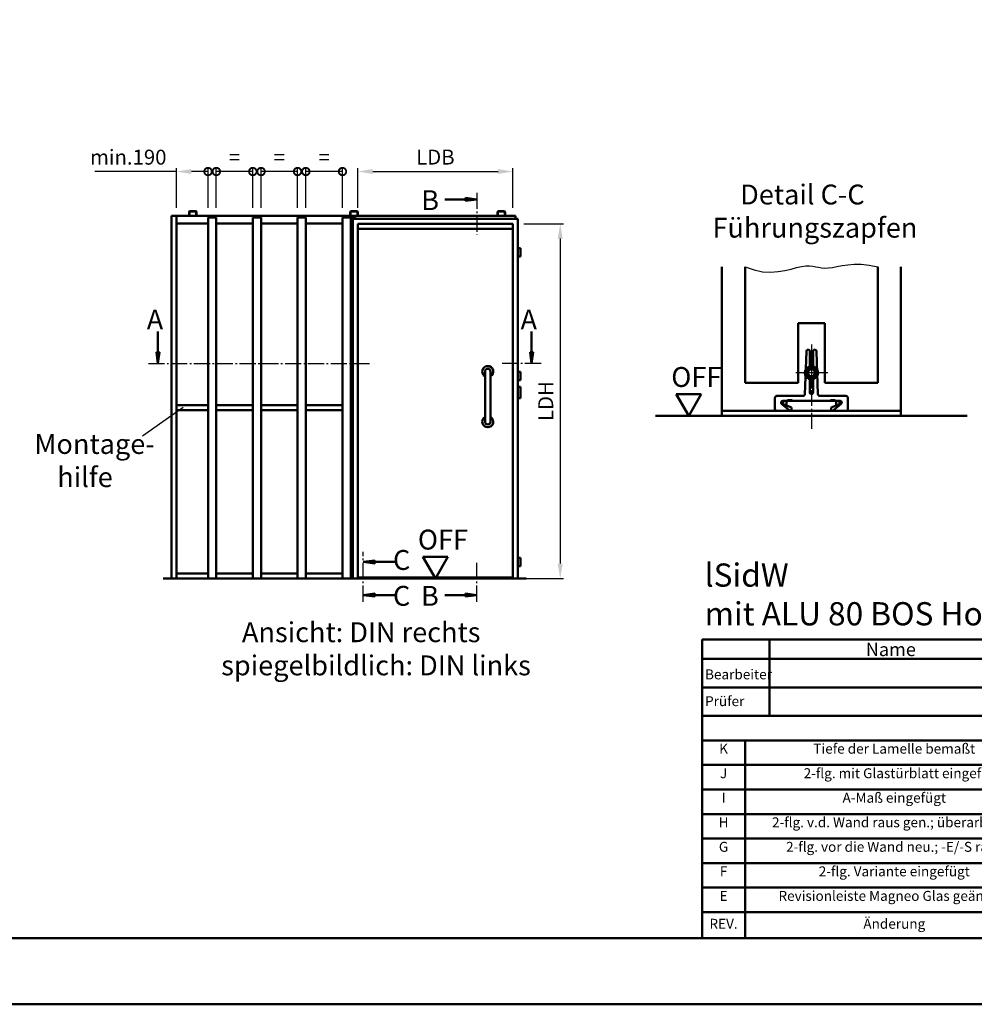
# Model space of a CAD drawing. Units: millimetres. Extents: x 0 to 11760, y -106 to 594.
# Drawn here: x 1094 to 1382, y 0 to 297 of the extents above; entities that cross this region are included whole.
import ezdxf
from ezdxf.enums import TextEntityAlignment as Align

# ---------------------------------------------------------------- set-up
doc = ezdxf.new("R2010")
doc.units = ezdxf.units.MM
doc.linetypes.add('AM_DIN_G_W050', pattern=[13.75, 9.75, -1.5, 1, -1.5])
doc.linetypes.add('AM_DIN_G_W050x2', pattern=[6.875, 4.75, -0.875, 0.375, -0.875])
for name, color, linetype, lineweight in [('AM_0', 7, 'Continuous', 50), ('AM_1', 14, 'Continuous', 50), ('AM_4', 3, 'Continuous', 25), ('AM_5', 3, 'Continuous', 25), ('AM_6', 2, 'Continuous', 35), ('AM_7', 4, 'AM_DIN_G_W050', 25), ('AM_8', 1, 'Continuous', 25), ('AM_BOR', 7, 'Continuous', 50)]:
    doc.layers.add(name, color=color, linetype=linetype, lineweight=lineweight)
doc.layers.add('AM_12', color=7, linetype='Continuous', lineweight=50, plot=False)
doc.styles.add('ISO Proportional', font='isocp')
doc.styles.get("Standard").update_dxf_attribs({"font": 'isocp.shx'})
doc.dimstyles.new('AM_DIN$0', dxfattribs={"dimtxt": 4.5, "dimasz": 4.5, "dimexe": 1, "dimexo": 1, "dimgap": 1.5, "dimtad": 1, "dimdec": 1, "dimdsep": 46, "dimtxsty": 'Standard', "dimcen": 0, "dimclrd": 256, "dimclre": 256, "dimclrt": 2, "dimadec": 0, "dimazin": 2, "dimtp": 0.1, "dimtm": 0.1, "dimtfac": 0.71, "dimtdec": 1, "dimtmove": 0, "dimatfit": 3, "dimfxl": 0, "dimlwd": -1, "dimlwe": -1, "dimarcsym": 0})

# ---------------------------------------------------------------- blocks, each defined once
blk = doc.blocks.new('DIN_A3_BOS')
at = {"layer": 'AM_12'}
blk.add_lwpolyline([(0, 0), (420, 0), (420, 297), (0, 297)], close=True, dxfattribs=at)
at = {"layer": 'AM_BOR'}
blk.add_lwpolyline([(20, 10), (410, 10), (410, 287), (20, 287)], close=True, dxfattribs=at)
blk = doc.blocks.new('TITLE_BOS')
at = {"layer": 'AM_BOR'}
for p, q in [((0, 45), (-180, 45)), ((-180, 45), (-180, 0)), ((-169.84, 45), (-169.84, 33.5)), ((-180, 42.1), (-110, 42.1)), ((-180, 37.8), (-110, 37.8)), ((-180, 33.5), (-110, 33.5)), ((-180, 0), (-180, 3.73))]:
    blk.add_line(p, q, dxfattribs=at)
blk.add_lwpolyline([(-180, 0), (0, 0), (0, 44.76)], dxfattribs=at)
blk.add_text('Name', height=2, dxfattribs=at).set_placement((-147.75, 42.52), align=Align.RIGHT)
at = {"layer": 'AM_BOR', "char_height": 1.5, "width": 39.7377, "attachment_point": 1}
for s, insert in [('{\\C1;Bearbeiter}', (-179.54, 40.51)), ('{\\C1;Prüfer}', (-179.54, 36.47))]:
    blk.add_mtext(s, dxfattribs=dict(at, insert=insert))
at = {"layer": 'AM_BOR'}
for tag, p, height in [('GEN-TITLE-DES1', (-108.62, 40.59), 3.65), ('GEN-TITLE-NAME', (-161.08, 38.82), 2), ('GEN-TITLE-DES2', (-108.5, 35), 3.65), ('NAME-PRUEFER', (-161.07, 34.6), 2), ('GEN-TITLE-DES2-ENG', (-108.62, 30.37), 3), ('GEN-TITLE-DWG', (-71.93, 25.57), 2.5), ('DOC_REVISION', (-30.94, 26.09), 2), ('BAANNR.', (-71.89, 21.39), 2.5), ('PART_REVISION', (-30.94, 22), 2), ('GEN-TITLE-SCA', (-21.98, 21.55), 2.5), ('CDN_STATUS', (-71.99, 17.74), 2.5)]:
    blk.add_attdef(tag, p, '', height=height, dxfattribs=at)
for tag, p in [('GEN-TITLE-DAT', (-119.6, 38.83)), ('DATUM-PRUEFER', (-119.6, 34.53))]:
    blk.add_attdef(tag, text='', height=2, dxfattribs=at).set_placement(p, align=Align.CENTER)
blk = doc.blocks.new('*T399')
at = {"color": 0, "linetype": 'ByBlock', "lineweight": -2}
for p, q in [((0, 29.8), (70, 29.8)), ((0, 0), (0, 29.8)), ((6.5, 0), (6.5, 29.8)), ((51.5, 0), (51.5, 29.8)), ((60, 0), (60, 29.8)), ((70, 0), (70, 29.8)), ((0, 26.1), (70, 26.1)), ((0, 22.4), (70, 22.4)), ((0, 18.7), (70, 18.7)), ((0, 15), (70, 15)), ((0, 11.3), (70, 11.3)), ((0, 7.6), (70, 7.6)), ((0, 3.9), (70, 3.9)), ((0, 0), (70, 0))]:
    blk.add_line(p, q, dxfattribs=at)
at = {"color": 0, "char_height": 1.5, "style": 'ISO Proportional'}
for s, insert, width, attachment_point in [('K', (3.25, 29.3), 5.5, 2), ('Tiefe der Lamelle bemaßt', (29, 29.3), 44, 2), ('T.We', (55.75, 29.3), 7.5, 2), ('11.08.2022', (65, 29.3), 9, 2), ('J', (3.25, 25.6), 5.5, 2), ('2-flg. mit Glastürblatt eingef.', (29, 25.6), 44, 2), ('T.We', (55.75, 25.6), 7.5, 2), ('26.04.2021', (65, 25.6), 9, 2), ('I', (3.25, 21.9), 5.5, 2), ('A-Maß eingefügt', (29, 21.9), 44, 2), ('L.Ni', (55.75, 21.9), 7.5, 2), ('23.09.2020', (65, 21.9), 9, 2), ('H', (3.25, 18.2), 5.5, 2), ('2-flg. v.d. Wand raus gen.; überarbeitet', (29, 18.2), 44, 2), ('T.We', (55.75, 18.2), 7.5, 2), ('31.03.2020', (65, 18.2), 9, 2), ('G', (3.25, 14.5), 5.5, 2), ('2-flg. vor die Wand neu.; -E/-S raus ', (29, 14.5), 44, 2), ('T.We', (55.75, 14.5), 7.5, 2), ('15.11.2019', (65, 14.5), 9, 2), ('F', (3.25, 10.8), 5.5, 2), ('2-flg. Variante eingefügt', (29, 10.8), 44, 2), ('T.We', (55.75, 10.8), 7.5, 2), ('16.10.2019', (65, 10.8), 9, 2), ('E', (3.25, 7.1), 5.5, 2), ('Revisionleiste Magneo Glas geändert', (29, 7.1), 44, 2), ('14.08.2019', (65, 7.1), 9, 2), ('Änderung', (29, 1.95), 44, 5), ('REV.', (3.25, 1.95), 5.5, 5), ('Name', (55.75, 1.95), 7.5, 5), ('Datum', (65, 1.95), 9, 5)]:
    blk.add_mtext(s, dxfattribs=dict(at, insert=insert, width=width, attachment_point=attachment_point))
blk = doc.blocks.new('vaac_RevBlock')
blk.add_blockref('*T399', (-70, 0))
blk = doc.blocks.new('*D405')
at = {"layer": 'AM_5', "linetype": 'ByBlock'}
for p, q in [((1196.17, 240.2), (1196.17, 252.2)), ((1200.67, 251.2), (1238.48, 251.2)), ((1242.98, 240.2), (1242.98, 252.2))]:
    blk.add_line(p, q, dxfattribs=at)
at = {"layer": 'AM_5'}
for points in [[(1200.67, 251.95), (1200.67, 250.45), (1196.17, 251.2)], [(1238.48, 251.95), (1238.48, 250.45), (1242.98, 251.2)]]:
    blk.add_solid(points, dxfattribs=at)
at = {"layer": 'Defpoints', "color": 0}
for p in [(1242.98, 251.2), (1196.17, 239.2), (1242.98, 239.2)]:
    blk.add_point(p, dxfattribs=at)
at = {"layer": 'AM_5', "color": 2, "insert": (1219.58, 254.98), "char_height": 4.5, "attachment_point": 5}
blk.add_mtext('LDB', dxfattribs=at)
blk = doc.blocks.new('*D406')
at = {"layer": 'AM_5', "linetype": 'ByBlock'}
for p, q in [((1246.23, 235.45), (1258.23, 235.45)), ((1257.23, 230.95), (1257.23, 132.95)), ((1246.23, 128.45), (1258.23, 128.45))]:
    blk.add_line(p, q, dxfattribs=at)
at = {"layer": 'AM_5'}
for points in [[(1256.48, 230.95), (1257.98, 230.95), (1257.23, 235.45)], [(1256.48, 132.95), (1257.98, 132.95), (1257.23, 128.45)]]:
    blk.add_solid(points, dxfattribs=at)
at = {"layer": 'Defpoints', "color": 0}
for p in [(1245.23, 235.45), (1245.23, 128.45), (1257.23, 128.45)]:
    blk.add_point(p, dxfattribs=at)
at = {"layer": 'AM_5', "color": 2, "insert": (1253.44, 181.95), "char_height": 4.5, "attachment_point": 5, "rotation": 90}
blk.add_mtext('LDH', dxfattribs=at)
blk = doc.blocks.new('_DotSmall')
at = {"color": 0, "linetype": 'ByBlock', "const_width": 0.5}
blk.add_lwpolyline([(-0.0625, 0, 1), (0.0625, 0, 1)], format="xyb", close=True, dxfattribs=at)
blk = doc.blocks.new('*D407')
at = {"layer": 'AM_5', "linetype": 'ByBlock'}
for p, q in [((1141.5, 251.2), (1116.88, 251.2)), ((1141.5, 240.2), (1141.5, 252.2)), ((1151, 251.2), (1146, 251.2)), ((1151, 240.2), (1151, 252.2))]:
    blk.add_line(p, q, dxfattribs=at)
at = {"layer": 'AM_5'}
blk.add_solid([(1146, 251.95), (1146, 250.45), (1141.5, 251.2)], dxfattribs=at)
at = {"layer": 'Defpoints', "color": 0}
for p in [(1141.5, 251.2), (1141.5, 239.2), (1151, 239.2)]:
    blk.add_point(p, dxfattribs=at)
at = {"layer": 'AM_5', "xscale": 4.5, "yscale": 4.5, "zscale": 4.5}
blk.add_blockref('_DotSmall', (1151, 251.2), dxfattribs=at)
at = {"layer": 'AM_5', "color": 2, "insert": (1126.94, 254.95), "char_height": 4.5, "attachment_point": 5}
blk.add_mtext('min.190', dxfattribs=at)
blk = doc.blocks.new('*D466')
at = {"layer": 'AM_5', "linetype": 'ByBlock'}
for p, q in [((1167, 240.2), (1167, 252.2)), ((1178, 251.2), (1167, 251.2)), ((1178, 240.2), (1178, 252.2))]:
    blk.add_line(p, q, dxfattribs=at)
at = {"layer": 'Defpoints', "color": 0}
for p in [(1167, 251.2), (1167, 239.2), (1178, 239.2)]:
    blk.add_point(p, dxfattribs=at)
at = {"layer": 'AM_5', "xscale": 4.5, "yscale": 4.5, "zscale": 4.5, "rotation": 180}
blk.add_blockref('_DotSmall', (1167, 251.2), dxfattribs=at)
at = {"layer": 'AM_5', "xscale": 4.5, "yscale": 4.5, "zscale": 4.5}
blk.add_blockref('_DotSmall', (1178, 251.2), dxfattribs=at)
at = {"layer": 'AM_5', "color": 2, "insert": (1172.5, 254.95), "char_height": 4.5, "attachment_point": 5}
blk.add_mtext('=', dxfattribs=at)
blk = doc.blocks.new('*D467')
at = {"layer": 'AM_5', "linetype": 'ByBlock'}
for p, q in [((1180.5, 240.2), (1180.5, 252.2)), ((1191.55, 251.2), (1180.5, 251.2)), ((1191.55, 240.2), (1191.55, 252.2))]:
    blk.add_line(p, q, dxfattribs=at)
at = {"layer": 'Defpoints', "color": 0}
for p in [(1180.5, 251.2), (1180.5, 239.2), (1191.55, 239.2)]:
    blk.add_point(p, dxfattribs=at)
at = {"layer": 'AM_5', "xscale": 4.5, "yscale": 4.5, "zscale": 4.5, "rotation": 180}
blk.add_blockref('_DotSmall', (1180.5, 251.2), dxfattribs=at)
at = {"layer": 'AM_5', "xscale": 4.5, "yscale": 4.5, "zscale": 4.5}
blk.add_blockref('_DotSmall', (1191.55, 251.2), dxfattribs=at)
at = {"layer": 'AM_5', "color": 2, "insert": (1186.03, 254.95), "char_height": 4.5, "attachment_point": 5}
blk.add_mtext('=', dxfattribs=at)
blk = doc.blocks.new('*D468')
at = {"layer": 'AM_5', "linetype": 'ByBlock'}
for p, q in [((1153.5, 240.2), (1153.5, 252.2)), ((1164.5, 251.2), (1153.5, 251.2)), ((1164.5, 240.2), (1164.5, 252.2))]:
    blk.add_line(p, q, dxfattribs=at)
at = {"layer": 'Defpoints', "color": 0}
for p in [(1153.5, 251.2), (1153.5, 239.2), (1164.5, 239.2)]:
    blk.add_point(p, dxfattribs=at)
at = {"layer": 'AM_5', "xscale": 4.5, "yscale": 4.5, "zscale": 4.5, "rotation": 180}
blk.add_blockref('_DotSmall', (1153.5, 251.2), dxfattribs=at)
at = {"layer": 'AM_5', "xscale": 4.5, "yscale": 4.5, "zscale": 4.5}
blk.add_blockref('_DotSmall', (1164.5, 251.2), dxfattribs=at)
at = {"layer": 'AM_5', "color": 2, "insert": (1159, 254.95), "char_height": 4.5, "attachment_point": 5}
blk.add_mtext('=', dxfattribs=at)

msp = doc.modelspace()

# ---------------------------------------------------------------- hatches: boundary and pattern name
at = {"layer": 'AM_8'}
for points in [[(1232.075, 242.798), (1228.637, 242.346), (1228.637, 243.251)], [(1135.875, 193.298), (1136.328, 196.736), (1135.422, 196.736)], [(1248.6, 193.298), (1248.147, 196.736), (1249.053, 196.736)], [(1197.842, 133.448), (1201.279, 132.996), (1201.279, 133.901)], [(1197.842, 123.448), (1201.279, 123.901), (1201.279, 122.996)], [(1232.075, 123.448), (1228.637, 123.901), (1228.637, 122.996)]]:
    msp.add_hatch(color=256, dxfattribs=at).paths.add_polyline_path(points)

# ---------------------------------------------------------------- linework, layer by layer
at = {"layer": 'AM_0'}
for p, q in [((1228.637, 242.798), (1222.45, 242.798)), ((1228.637, 243.251), (1232.075, 242.798)), ((1228.637, 242.346), (1228.637, 243.251)), ((1228.637, 242.346), (1232.075, 242.798)), ((1140, 128.448), (1140, 237.798)), ((1140, 237.798), (1243.725, 237.798)), ((1141.5, 128.448), (1141.5, 237.798)), ((1145.3, 239.048), (1145.3, 237.798)), ((1145.4, 239.048), (1145.4, 237.798)), ((1147.4, 239.198), (1145.45, 239.198)), ((1145.45, 239.098), (1147.4, 239.098)), ((1147.45, 239.048), (1147.45, 237.798)), ((1147.55, 239.048), (1147.55, 237.798)), ((1193.888, 239.048), (1193.888, 237.798)), ((1193.987, 237.798), (1193.987, 239.048)), ((1195.987, 239.198), (1194.038, 239.198)), ((1194.038, 239.098), (1195.987, 239.098)), ((1196.038, 239.048), (1196.038, 237.798)), ((1196.138, 237.798), (1196.138, 239.048)), ((1238.35, 239.048), (1238.35, 237.798)), ((1238.45, 237.798), (1238.45, 239.048)), ((1240.45, 239.198), (1238.5, 239.198)), ((1238.5, 239.098), (1240.45, 239.098)), ((1240.5, 239.048), (1240.5, 237.798)), ((1240.6, 237.798), (1240.6, 239.048)), ((1243.725, 237.798), (1243.725, 236.948)), ((1141.5, 235.523), (1151, 235.523)), ((1151, 237.323), (1151, 128.448)), ((1151, 237.323), (1153.5, 237.323)), ((1153.5, 237.323), (1153.5, 128.448)), ((1153.5, 235.523), (1164.5, 235.523)), ((1164.5, 237.323), (1167, 237.323)), ((1164.5, 237.323), (1164.5, 128.448)), ((1167, 128.448), (1167, 237.323)), ((1167, 235.523), (1178, 235.523)), ((1178, 237.323), (1180.5, 237.323)), ((1178, 237.323), (1178, 128.448)), ((1180.5, 128.448), (1180.5, 237.323)), ((1180.5, 235.523), (1191.55, 235.523)), ((1195.475, 237.323), (1191.55, 237.323)), ((1191.55, 128.448), (1191.55, 237.323)), ((1194.05, 237.323), (1194.05, 128.448)), ((1194.675, 236.948), (1244.475, 236.948)), ((1194.675, 128.448), (1194.675, 236.948)), ((1195.475, 236.948), (1195.475, 237.323)), ((1196.175, 235.448), (1242.975, 235.448)), ((1196.175, 128.448), (1196.175, 235.448)), ((1242.975, 235.448), (1242.975, 128.448)), ((1244.475, 236.948), (1244.475, 128.448)), ((1242.975, 233.948), (1196.175, 233.948)), ((1245.225, 228.098), (1244.475, 228.098)), ((1245.225, 225.598), (1245.225, 228.098)), ((1245.225, 225.598), (1244.475, 225.598)), ((1313, 222.5), (1313, 187.5)), ((1353, 222.5), (1353, 187.5)), ((1329, 205.5), (1329, 187.5)), ((1337, 205.5), (1329, 205.5)), ((1337, 205.5), (1337, 187.5)), ((1135.875, 196.736), (1135.875, 202.923)), ((1248.6, 196.736), (1248.6, 202.923)), ((1135.422, 196.736), (1135.875, 193.298)), ((1136.328, 196.736), (1135.422, 196.736)), ((1136.328, 196.736), (1135.875, 193.298)), ((1248.147, 196.736), (1248.6, 193.298)), ((1248.147, 196.736), (1249.053, 196.736)), ((1249.053, 196.736), (1248.6, 193.298)), ((1331.479, 196.921), (1331.021, 184.079)), ((1332.5, 191.914), (1332.5, 196.927)), ((1333.5, 196.9), (1333.5, 191.914)), ((1334.979, 184.079), (1334.52, 196.949)), ((1234.549, 190.87), (1234.549, 175.727)), ((1236.21, 190.87), (1236.21, 175.727)), ((1245.225, 190.798), (1244.475, 190.798)), ((1245.225, 188.298), (1245.225, 190.798)), ((1331.854, 190.356), (1332.303, 191.42)), ((1332.552, 189.436), (1331.854, 190.356)), ((1332.303, 191.42), (1333.448, 191.564)), ((1333.448, 191.564), (1334.146, 190.644)), ((1334.146, 190.644), (1333.697, 189.58)), ((1245.225, 188.298), (1244.475, 188.298)), ((1329, 187.5), (1313, 187.5)), ((1332.5, 184.566), (1332.5, 189.086)), ((1333.697, 189.58), (1332.552, 189.436)), ((1333.5, 189.086), (1333.5, 184.6)), ((1353, 187.5), (1337, 187.5)), ((1245.225, 186.298), (1244.475, 186.298)), ((1245.225, 182.798), (1245.225, 186.298)), ((1244.475, 182.798), (1245.225, 182.798)), ((1299.75, 183.995), (1292.25, 183.995)), ((1296, 177.5), (1292.25, 183.995)), ((1296, 177.5), (1299.75, 183.995)), ((1322, 182.9), (1322, 179.6)), ((1330.421, 183.5), (1322.6, 183.5)), ((1324.352, 182), (1341.648, 182)), ((1324.5, 182), (1324.5, 181)), ((1325.5, 180.6), (1325.5, 182)), ((1343.4, 183.5), (1335.579, 183.5)), ((1340.5, 182), (1340.5, 180.6)), ((1341.5, 181), (1341.5, 182)), ((1344, 182.9), (1344, 179.6)), ((1141.5, 180.748), (1151, 180.748)), ((1141.5, 179.248), (1151, 179.248)), ((1153.5, 180.748), (1164.5, 180.748)), ((1153.5, 179.248), (1164.5, 179.248)), ((1167, 180.748), (1178, 180.748)), ((1167, 179.248), (1178, 179.248)), ((1180.5, 180.748), (1191.55, 180.748)), ((1180.5, 179.248), (1191.55, 179.248)), ((1326.295, 179.176), (1324.026, 181.12)), ((1324.5, 181), (1327, 180)), ((1327, 180), (1327, 179)), ((1339, 180), (1341.5, 181)), ((1339, 179), (1339, 180)), ((1341.974, 181.12), (1339.705, 179.176)), ((1286, 177.5), (1380, 177.5)), ((1201.279, 133.901), (1197.842, 133.448)), ((1201.279, 132.996), (1201.279, 133.901)), ((1223.325, 134.944), (1215.825, 134.944)), ((1219.575, 128.448), (1215.825, 134.944)), ((1219.575, 128.448), (1223.325, 134.944)), ((1245.225, 134.698), (1244.475, 134.698)), ((1245.225, 132.198), (1245.225, 134.698)), ((1201.279, 132.996), (1197.842, 133.448)), ((1201.279, 133.448), (1207.467, 133.448)), ((1245.225, 132.198), (1244.475, 132.198)), ((1246.975, 128.448), (1137.5, 128.448)), ((1141.5, 129.948), (1151, 129.948)), ((1153.5, 129.948), (1164.5, 129.948)), ((1167, 129.948), (1178, 129.948)), ((1180.5, 129.948), (1191.55, 129.948)), ((1242.975, 128.748), (1196.175, 128.748)), ((1201.279, 123.901), (1197.842, 123.448)), ((1201.279, 122.996), (1197.842, 123.448)), ((1201.279, 123.901), (1201.279, 122.996)), ((1201.279, 123.448), (1207.467, 123.448)), ((1228.637, 123.448), (1222.45, 123.448)), ((1228.637, 123.901), (1232.075, 123.448)), ((1228.637, 123.901), (1228.637, 122.996)), ((1228.637, 122.996), (1232.075, 123.448))]:
    msp.add_line(p, q, dxfattribs=at)
for radius in [2, 1.571]:
    msp.add_circle((1333, 190.5), radius, dxfattribs=at)
for centre, radius, start, end in [((1145.45, 239.048), 0.15, 90, 180), ((1145.45, 239.048), 0.05, 90, 180), ((1147.4, 239.048), 0.15, 0, 90), ((1147.4, 239.048), 0.05, 0, 90), ((1194.038, 239.048), 0.15, 90, 180), ((1194.038, 239.048), 0.05, 90, 180), ((1195.987, 239.048), 0.15, 0, 90), ((1195.987, 239.048), 0.05, 0, 90), ((1238.5, 239.048), 0.15, 90, 180), ((1238.5, 239.048), 0.05, 90, 180), ((1240.45, 239.048), 0.15, 0, 90), ((1240.45, 239.048), 0.05, 0, 90), ((1332.079, 196.9), 0.6, 90, 177.95459), ((1331.9, 196.927), 0.6, 0, 72.64708), ((1334.1, 196.9), 0.6, 90, 180), ((1333.92, 196.928), 0.6, 2.04541, 72.54837), ((1235.38, 190.87), 1.661, 300, 240), ((1235.38, 190.87), 0.831, 0, 180), ((1333, 190.5), 1.5, 109.47122, 250.52878), ((1333, 190.5), 1.5, 289.47122, 70.52878), ((1333.1, 184.566), 0.6, 180, 250.52878), ((1332.9, 184.6), 0.6, 270, 0), ((1322.6, 182.9), 0.6, 90, 180), ((1324.352, 181.5), 0.5, 90, 229.39871), ((1326.5, 180.25), 2, 61.04498, 118.95502), ((1330.421, 184.1), 0.6, 270, 357.95459), ((1335.579, 184.1), 0.6, 182.04541, 270), ((1339.5, 180.25), 2, 61.04498, 118.95502), ((1341.648, 181.5), 0.5, 310.60129, 90), ((1343.4, 182.9), 0.6, 0, 90), ((1322.6, 179.6), 0.6, 180, 270), ((1326.23, 179.1), 0.1, 270, 49.39871), ((1339.77, 179.1), 0.1, 130.60129, 270), ((1343.4, 179.6), 0.6, 270, 0), ((1235.38, 175.727), 1.661, 120, 60), ((1235.38, 175.727), 0.831, 180, 0)]:
    msp.add_arc(centre, radius, start, end, dxfattribs=at)
at = {"layer": 'AM_1'}
for p, q in [((1306, 222.5), (1306, 177.5)), ((1360, 222.5), (1360, 177.5)), ((1306, 179), (1360, 179))]:
    msp.add_line(p, q, dxfattribs=at)
at = {"layer": 'AM_4'}
msp.add_line((1143.5, 179.998), (1131.213, 171.395), dxfattribs=at)
msp.add_lwpolyline([(1313, 222.5), (1315.72, 221.505), (1318.286, 220.988), (1320.69, 220.851), (1322.925, 221.001), (1324.982, 221.341), (1326.853, 221.776), (1328.531, 222.21), (1330.007, 222.546), (1331.282, 222.714), (1332.393, 222.732), (1333.383, 222.644), (1334.299, 222.493), (1335.185, 222.322), (1336.085, 222.174), (1337.046, 222.092), (1338.111, 222.119), (1339.32, 222.281), (1340.691, 222.534), (1342.235, 222.815), (1343.967, 223.064), (1345.897, 223.219), (1348.037, 223.218), (1350.401, 222.999), (1353, 222.5)], dxfattribs=at)
at = {"layer": 'AM_7', "linetype": 'AM_DIN_G_W050x2'}
msp.add_line((1333, 199), (1333, 173.5), dxfattribs=at)
at = {"layer": 'AM_7'}
for p, q in [((1333, 195.5), (1333, 185.5)), ((1338, 190.5), (1328, 190.5))]:
    msp.add_line(p, q, dxfattribs=at)
at = {"layer": 'AM_7', "ltscale": 0.5}
for points in [[(1232.075, 244.798), (1232.075, 232.198)], [(1133, 193.298), (1199.925, 193.298)], [(1251.475, 193.298), (1239.225, 193.298)], [(1197.842, 121.448), (1197.842, 136.448)], [(1232.075, 121.448), (1232.075, 133.698)]]:
    msp.add_lwpolyline(points, dxfattribs=at)

# ---------------------------------------------------------------- block references
at = {"layer": 'AM_0', "lineweight": 0, "xscale": 2, "yscale": 2, "zscale": 2}
for name, p in [('DIN_A3_BOS', (840, 0)), ('TITLE_BOS', (1660, 20))]:
    msp.add_blockref(name, p, dxfattribs=at)
at = {"layer": 'AM_0', "xscale": 2.000000000000001, "yscale": 2.000000000000001, "zscale": 2.000000000000001}
msp.add_blockref('vaac_RevBlock', (1440, 20), dxfattribs=at)

# ---------------------------------------------------------------- texts
at = {"layer": 'AM_0', "char_height": 6, "width": 18.87593, "attachment_point": 1}
for insert in [(1290.721, 192.225), (1214.296, 143.174)]:
    msp.add_mtext('OFF', dxfattribs=dict(at, insert=insert))
at = {"layer": 'AM_6'}
for s, insert, char_height, width, attachment_point in [('{\\W7.906981; }Detail C-C\\P{\\W3.358551; }Führungszapfen', (1297, 247.264), 6, 72.15351, 1), ('{\\C2;B}', (1220.678, 245.557), 6, 16.44829, 3), ('{\\C2;A}', (1137.494, 209.558), 6, 16.44829, 3), ('{\\C2;A}', (1250.238, 209.558), 6, 16.44829, 3), ('{\\W5.0826;\\C2; \\W1;Montage-\\P{\\W8.832601; }hilfe}', (1089.314, 172.016), 6, 56.79649, 1), ('{\\C2;C}', (1212.006, 137.032), 6, 16.44829, 3), ('{\\C2;lSidW\\Pmit ALU 80 BOS Holz}', (1300.794, 132.972), 7, 164.27503, 1), ('{\\C2;C}', (1212.006, 126.207), 6, 16.44829, 3), ('{\\C2;B}', (1220.615, 126.207), 6, 16.44829, 3), ('{\\W9.185411; }Ansicht: DIN rechts\\P{\\W5.770328; }spiegelbildlich: DIN links', (1144.386, 115.235), 6, 110.861, 1)]:
    msp.add_mtext(s, dxfattribs=dict(at, insert=insert, char_height=char_height, width=width, attachment_point=attachment_point))

# ---------------------------------------------------------------- dimensions: what is measured, and where the dimension line sits
at = {"layer": 'AM_5'}
for base, p1, p2, text, override, picture, middle in [((1141.5, 251.198), (1151, 239.198), (1141.5, 239.198), 'min.190', {"dimpost": '', "dimblk1": 'DotSmall', "dimsah": 1}, '*D407', (1126.94, 254.948)), ((1153.5, 251.198), (1164.5, 239.198), (1153.5, 239.198), '=', {"dimpost": '', "dimblk1": 'DotSmall', "dimblk2": 'DotSmall', "dimsah": 1}, '*D468', (1159, 254.948)), ((1167, 251.198), (1178, 239.198), (1167, 239.198), '=', {"dimpost": '', "dimblk1": 'DotSmall', "dimblk2": 'DotSmall', "dimsah": 1}, '*D466', (1172.5, 254.948)), ((1180.5, 251.198), (1191.55, 239.198), (1180.5, 239.198), '=', {"dimpost": '', "dimblk1": 'DotSmall', "dimblk2": 'DotSmall', "dimsah": 1}, '*D467', (1186.025, 254.948))]:
    dim = msp.add_linear_dim(base=base, p1=p1, p2=p2, angle=180, text=text, dimstyle='AM_DIN$0', override=override, dxfattribs=at)
    dim.commit()
    dim.dimension.update_dxf_attribs({"geometry": picture, "text_midpoint": middle})
dim = msp.add_linear_dim(base=(1242.975, 251.198), p1=(1196.175, 239.198), p2=(1242.975, 239.198), text='LDB', dimstyle='AM_DIN$0', dxfattribs=at)
dim.commit()
dim.dimension.update_dxf_attribs({"geometry": '*D405', "text_midpoint": (1219.575, 254.98)})
dim = msp.add_linear_dim(base=(1257.225, 128.448), p1=(1245.225, 235.448), p2=(1245.225, 128.448), angle=270, text='LDH', dimstyle='AM_DIN$0', dxfattribs=at)
dim.commit()
dim.dimension.update_dxf_attribs({"geometry": '*D406', "text_midpoint": (1253.444, 181.948)})

doc.saveas('drawing.dxf')
